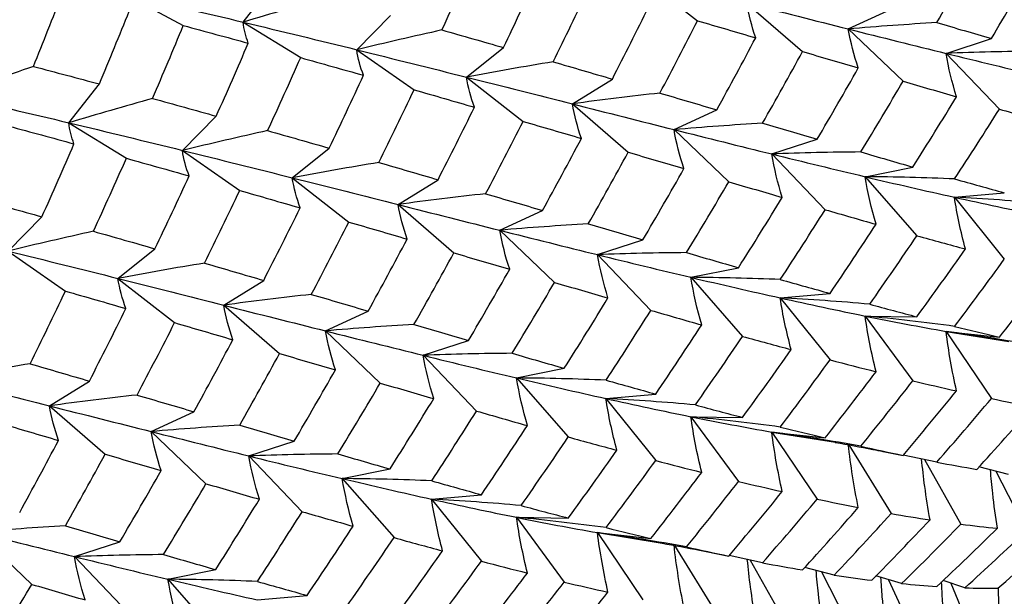
# Paper-space layout '_Isometric' of a CAD drawing. Units: inches. Extents: x -2 to 4, y -5.3 to 5.7.
# Drawn here: x -0.7 to 0, y -0.9 to -0.6 of the extents above; entities that cross this region are included whole.
import ezdxf

# ---------------------------------------------------------------- set-up
doc = ezdxf.new("R2010")
doc.units = ezdxf.units.IN
doc.header["$MEASUREMENT"] = 0

psp = doc.layouts.new('_Isometric')

# ---------------------------------------------------------------- linework, layer by layer
at = {"color": 7, "linetype": 'Continuous', "lineweight": 25}
for p, q in [((-0.27427, -0.53954), (-0.23805, -0.56782)), ((-0.52831, -0.56868), (-0.50882, -0.54391)), ((-0.60329, -0.55114), (-0.56653, -0.57088)), ((-0.20664, -0.5566), (-0.17094, -0.58748)), ((-0.45573, -0.58632), (-0.43411, -0.56444)), ((-0.14168, -0.57308), (-0.11434, -0.56044)), ((-0.52831, -0.56868), (-0.49155, -0.59139)), ((-0.14168, -0.57308), (-0.1067, -0.6064)), ((-0.38562, -0.60381), (-0.36197, -0.58492)), ((-0.07926, -0.58863), (-0.05027, -0.57921)), ((-0.45573, -0.58632), (-0.41915, -0.61188)), ((-0.07926, -0.58863), (-0.04516, -0.62423)), ((-0.38562, -0.60381), (-0.34939, -0.6321)), ((-0.63965, -0.63296), (-0.62016, -0.60819)), ((-0.318, -0.62089), (-0.29244, -0.60508)), ((-0.318, -0.62089), (-0.2823, -0.65177)), ((-0.56711, -0.65062), (-0.54549, -0.62874)), ((-0.25303, -0.63736), (-0.22569, -0.62472)), ((-0.63965, -0.63296), (-0.60289, -0.65566)), ((-0.25303, -0.63736), (-0.21804, -0.67068)), ((-0.19061, -0.65291), (-0.16162, -0.64349)), ((-0.56711, -0.65062), (-0.53053, -0.67618)), ((-0.49696, -0.66809), (-0.47331, -0.6492)), ((-0.19061, -0.65291), (-0.15651, -0.68851)), ((-0.13095, -0.66741), (-0.10046, -0.66126)), ((-0.49696, -0.66809), (-0.46073, -0.69638)), ((-0.42937, -0.68518), (-0.40382, -0.66938)), ((-0.13095, -0.66741), (-0.09789, -0.70512)), ((-0.07388, -0.68052), (-0.04203, -0.67767)), ((-0.42937, -0.68518), (-0.39368, -0.71606)), ((-0.07388, -0.68052), (-0.04203, -0.72015)), ((-0.36437, -0.70164), (-0.33704, -0.68899)), ((-0.67847, -0.71491), (-0.65685, -0.69302)), ((-0.36437, -0.70164), (-0.32939, -0.73496)), ((-0.30197, -0.7172), (-0.27298, -0.70778)), ((-0.67847, -0.71491), (-0.64189, -0.74047)), ((-0.6083, -0.73237), (-0.58466, -0.71348)), ((-0.30197, -0.7172), (-0.26787, -0.7528)), ((-0.2423, -0.73169), (-0.21181, -0.72554)), ((-0.6083, -0.73237), (-0.57208, -0.76065)), ((-0.54075, -0.74948), (-0.51519, -0.73367)), ((-0.2423, -0.73169), (-0.20924, -0.7694)), ((-0.18523, -0.7448), (-0.15338, -0.74195)), ((-0.18523, -0.7448), (-0.15338, -0.78443)), ((-0.54075, -0.74948), (-0.50506, -0.78036)), ((-0.47571, -0.76591), (-0.44838, -0.75327)), ((-0.13095, -0.75641), (-0.09789, -0.75688)), ((-0.13095, -0.75641), (-0.10046, -0.79777)), ((-0.47571, -0.76591), (-0.44073, -0.79923)), ((-0.07926, -0.76621), (-0.04516, -0.76998)), ((-0.07926, -0.76621), (-0.05027, -0.80909)), ((-0.07926, -0.76621), (-0.03923, -0.77264)), ((-0.41335, -0.78149), (-0.38436, -0.77207)), ((-0.41335, -0.78149), (-0.37924, -0.81709)), ((-0.35365, -0.79597), (-0.32315, -0.78982)), ((-0.65211, -0.81376), (-0.62655, -0.79796)), ((-0.35365, -0.79597), (-0.32058, -0.83367)), ((-0.29659, -0.80909), (-0.26474, -0.80624)), ((-0.29659, -0.80909), (-0.26474, -0.84872)), ((-0.65211, -0.81376), (-0.61642, -0.84464)), ((-0.58706, -0.83019), (-0.55972, -0.81755)), ((-0.2423, -0.8207), (-0.20924, -0.82116)), ((-0.2423, -0.8207), (-0.21181, -0.86205)), ((-0.58706, -0.83019), (-0.55207, -0.86351)), ((-0.52472, -0.84579), (-0.49574, -0.83637)), ((-0.19061, -0.83049), (-0.15651, -0.83426)), ((-0.19061, -0.83049), (-0.16162, -0.87337)), ((-0.19061, -0.83049), (-0.14991, -0.83704)), ((-0.14145, -0.83872), (-0.11434, -0.88256)), ((-0.11952, -0.84284), (-0.1067, -0.84543)), ((-0.52472, -0.84579), (-0.49062, -0.88139)), ((-0.08513, -0.84974), (-0.10655, -0.84519)), ((-0.093, -0.84806), (-0.06973, -0.88932)), ((-0.46499, -0.86024), (-0.43449, -0.85409)), ((-0.03929, -0.8576), (-0.0582, -0.85278)), ((-0.46499, -0.86024), (-0.43192, -0.89795)), ((-0.04738, -0.85554), (-0.02792, -0.89356)), ((-0.40797, -0.87338), (-0.37611, -0.87054)), ((-0.40797, -0.87338), (-0.37611, -0.91301)), ((-0.35365, -0.88497), (-0.32058, -0.88544)), ((-0.35365, -0.88497), (-0.32315, -0.92633)), ((-0.69841, -0.89447), (-0.66342, -0.92779)), ((-0.30197, -0.89477), (-0.26787, -0.89855)), ((-0.30197, -0.89477), (-0.27298, -0.93766)), ((-0.30197, -0.89477), (-0.26051, -0.90144)), ((-0.63608, -0.91007), (-0.6071, -0.90066)), ((-0.25282, -0.90299), (-0.22569, -0.94685)), ((-0.63608, -0.91007), (-0.60198, -0.94568)), ((-0.23252, -0.90679), (-0.21804, -0.90971)), ((-0.19647, -0.91401), (-0.21791, -0.90946)), ((-0.57633, -0.92452), (-0.54583, -0.91837)), ((-0.20436, -0.91234), (-0.18108, -0.9536)), ((-0.15066, -0.92189), (-0.16956, -0.91707)), ((-0.57633, -0.92452), (-0.54327, -0.96223)), ((-0.15874, -0.91983), (-0.13928, -0.95784)), ((-0.10761, -0.92729), (-0.12405, -0.92244)), ((-0.11592, -0.92484), (-0.10003, -0.95928)), ((-0.06718, -0.93), (-0.08111, -0.92532)), ((-0.07615, -0.92698), (-0.06342, -0.95786)), ((-0.51935, -0.93768), (-0.48749, -0.93483))]:
    psp.add_line(p, q, dxfattribs=at)
for points in [[(-0.4013, -0.57371), (-0.39415, -0.55819), (-0.38711, -0.54265), (-0.38021, -0.52711)], [(-0.08513, -0.56902), (-0.07648, -0.55379), (-0.06796, -0.53851), (-0.05959, -0.5232)], [(-0.05027, -0.57921), (-0.04134, -0.56408), (-0.03256, -0.5489), (-0.02393, -0.53369)], [(-0.36197, -0.58492), (-0.35454, -0.56942), (-0.34725, -0.55389), (-0.34009, -0.53837)], [(-0.66228, -0.597), (-0.65604, -0.58151), (-0.64991, -0.56603), (-0.64391, -0.55058)], [(-0.60329, -0.55114), (-0.57795, -0.55696), (-0.55293, -0.56281), (-0.52831, -0.56868)], [(-0.47481, -0.55314), (-0.49254, -0.55813), (-0.51037, -0.56331), (-0.52831, -0.56868)], [(-0.33029, -0.59405), (-0.32264, -0.57858), (-0.31513, -0.56308), (-0.30778, -0.54759)], [(-0.29244, -0.60508), (-0.28454, -0.58966), (-0.2768, -0.57424), (-0.26916, -0.55877)], [(-0.20085, -0.5787), (-0.20336, -0.57147), (-0.2053, -0.5641), (-0.20664, -0.5566)], [(-0.20664, -0.5566), (-0.18452, -0.5622), (-0.16292, -0.56772), (-0.14168, -0.57308)], [(-0.62016, -0.60819), (-0.61367, -0.59266), (-0.60731, -0.57715), (-0.60109, -0.56168)], [(-0.58617, -0.61743), (-0.57949, -0.6019), (-0.57296, -0.5864), (-0.56653, -0.57088)], [(-0.56653, -0.57088), (-0.55259, -0.57463), (-0.53876, -0.57838), (-0.52504, -0.58214)], [(-0.52504, -0.58214), (-0.5267, -0.57786), (-0.5278, -0.57337), (-0.52831, -0.56868)], [(-0.52831, -0.56868), (-0.50368, -0.57455), (-0.47946, -0.58044), (-0.45573, -0.58632)], [(-0.26204, -0.61403), (-0.25392, -0.59867), (-0.24592, -0.58326), (-0.23805, -0.56782)], [(-0.23805, -0.56782), (-0.22552, -0.57148), (-0.21311, -0.57511), (-0.20085, -0.5787)], [(-0.08513, -0.56902), (-0.10389, -0.57009), (-0.12275, -0.57144), (-0.14168, -0.57308)], [(-0.08513, -0.56902), (-0.07337, -0.57246), (-0.06175, -0.57586), (-0.05027, -0.57921)], [(-0.4013, -0.57371), (-0.41934, -0.57771), (-0.4375, -0.58191), (-0.45573, -0.58632)], [(-0.4013, -0.57371), (-0.38807, -0.57746), (-0.37496, -0.5812), (-0.36197, -0.58492)], [(-0.22569, -0.62472), (-0.21728, -0.60942), (-0.20899, -0.59408), (-0.20085, -0.5787)], [(-0.13531, -0.59799), (-0.13803, -0.5898), (-0.14017, -0.58149), (-0.14168, -0.57308)], [(-0.14168, -0.57308), (-0.12045, -0.57843), (-0.09962, -0.58362), (-0.07926, -0.58863)], [(-0.54549, -0.62874), (-0.53856, -0.61322), (-0.53174, -0.59768), (-0.52504, -0.58214)], [(-0.45144, -0.60265), (-0.45344, -0.59739), (-0.45488, -0.59194), (-0.45573, -0.58632)], [(-0.45573, -0.58632), (-0.43201, -0.59221), (-0.40861, -0.59805), (-0.38562, -0.60381)], [(-0.19647, -0.63329), (-0.18782, -0.61806), (-0.1793, -0.60278), (-0.17094, -0.58748)], [(-0.17094, -0.58748), (-0.15891, -0.59102), (-0.14704, -0.59452), (-0.13531, -0.59799)], [(-0.02233, -0.58735), (-0.04123, -0.58747), (-0.06021, -0.58789), (-0.07926, -0.58863)], [(-0.07255, -0.61634), (-0.07538, -0.60719), (-0.07763, -0.59795), (-0.07926, -0.58863)], [(-0.07926, -0.58863), (-0.05889, -0.59365), (-0.03903, -0.5985), (-0.01959, -0.60312)], [(-0.66228, -0.597), (-0.67962, -0.60298), (-0.69709, -0.60913), (-0.71465, -0.61543)], [(-0.66228, -0.597), (-0.64812, -0.60072), (-0.63407, -0.60445), (-0.62016, -0.60819)], [(-0.51265, -0.63799), (-0.50549, -0.62246), (-0.49845, -0.60692), (-0.49155, -0.59139)], [(-0.49155, -0.59139), (-0.47804, -0.59514), (-0.46467, -0.5989), (-0.45144, -0.60265)], [(-0.33029, -0.59405), (-0.34864, -0.59707), (-0.36709, -0.60032), (-0.38562, -0.60381)], [(-0.33029, -0.59405), (-0.31753, -0.59775), (-0.30491, -0.60143), (-0.29244, -0.60508)], [(-0.47331, -0.6492), (-0.46588, -0.63369), (-0.45859, -0.61817), (-0.45144, -0.60265)], [(-0.38052, -0.62305), (-0.38281, -0.6168), (-0.38452, -0.61038), (-0.38562, -0.60381)], [(-0.38562, -0.60381), (-0.36264, -0.60958), (-0.34007, -0.61528), (-0.318, -0.62089)], [(-0.16162, -0.64349), (-0.1527, -0.62836), (-0.14393, -0.61319), (-0.13531, -0.59799)], [(-0.1337, -0.65164), (-0.12457, -0.63663), (-0.11557, -0.62155), (-0.1067, -0.6064)], [(-0.1067, -0.6064), (-0.09518, -0.60977), (-0.08379, -0.61308), (-0.07255, -0.61634)], [(-0.71465, -0.61543), (-0.68929, -0.62124), (-0.66426, -0.62709), (-0.63965, -0.63296)], [(-0.44164, -0.65833), (-0.434, -0.64286), (-0.4265, -0.62737), (-0.41915, -0.61188)], [(-0.41915, -0.61188), (-0.40616, -0.61563), (-0.39328, -0.61935), (-0.38052, -0.62305)], [(-0.26204, -0.61403), (-0.2806, -0.61606), (-0.29926, -0.61834), (-0.318, -0.62089)], [(-0.26204, -0.61403), (-0.2498, -0.61763), (-0.23768, -0.62119), (-0.22569, -0.62472)], [(-0.10046, -0.66126), (-0.09102, -0.64636), (-0.08171, -0.63138), (-0.07255, -0.61634)], [(-0.58617, -0.61743), (-0.60389, -0.62242), (-0.62172, -0.62759), (-0.63965, -0.63296)], [(-0.58617, -0.61743), (-0.57247, -0.62119), (-0.55893, -0.62497), (-0.54549, -0.62874)], [(-0.31219, -0.64298), (-0.31471, -0.63575), (-0.31665, -0.62838), (-0.318, -0.62089)], [(-0.318, -0.62089), (-0.29591, -0.6265), (-0.27429, -0.63201), (-0.25303, -0.63736)], [(-0.40382, -0.66938), (-0.39594, -0.65398), (-0.38817, -0.63853), (-0.38052, -0.62305)], [(-0.07378, -0.66884), (-0.06409, -0.65404), (-0.05455, -0.63916), (-0.04516, -0.62423)], [(-0.04516, -0.62423), (-0.03414, -0.62739), (-0.02328, -0.63048), (-0.01258, -0.63351)], [(-0.67789, -0.63517), (-0.66394, -0.63891), (-0.6501, -0.64266), (-0.63639, -0.64642)], [(-0.63639, -0.64642), (-0.63804, -0.64213), (-0.63914, -0.63765), (-0.63965, -0.63296)], [(-0.63965, -0.63296), (-0.61503, -0.63883), (-0.59088, -0.64474), (-0.56711, -0.65062)], [(-0.3734, -0.67831), (-0.36527, -0.66295), (-0.35726, -0.64754), (-0.34939, -0.6321)], [(-0.34939, -0.6321), (-0.33685, -0.63576), (-0.32445, -0.63938), (-0.31219, -0.64298)], [(-0.19647, -0.63329), (-0.21524, -0.63437), (-0.2341, -0.63572), (-0.25303, -0.63736)], [(-0.19647, -0.63329), (-0.18471, -0.63674), (-0.17309, -0.64014), (-0.16162, -0.64349)], [(-0.51265, -0.63799), (-0.5307, -0.64199), (-0.54886, -0.6462), (-0.56711, -0.65062)], [(-0.51265, -0.63799), (-0.49941, -0.64174), (-0.48629, -0.64548), (-0.47331, -0.6492)], [(-0.24668, -0.66228), (-0.2494, -0.65409), (-0.25152, -0.64578), (-0.25303, -0.63736)], [(-0.25303, -0.63736), (-0.23178, -0.6427), (-0.21095, -0.64789), (-0.19061, -0.65291)], [(-0.65685, -0.69302), (-0.64991, -0.6775), (-0.64308, -0.66195), (-0.63639, -0.64642)], [(-0.33704, -0.68899), (-0.32861, -0.67369), (-0.32033, -0.65835), (-0.31219, -0.64298)], [(-0.5628, -0.66694), (-0.56481, -0.66168), (-0.56626, -0.65624), (-0.56711, -0.65062)], [(-0.56711, -0.65062), (-0.54335, -0.65649), (-0.51994, -0.66232), (-0.49696, -0.66809)], [(-0.30781, -0.69757), (-0.29916, -0.68234), (-0.29065, -0.66706), (-0.2823, -0.65177)], [(-0.2823, -0.65177), (-0.27028, -0.65531), (-0.25843, -0.65882), (-0.24668, -0.66228)], [(-0.1337, -0.65164), (-0.15259, -0.65176), (-0.17157, -0.65218), (-0.19061, -0.65291)], [(-0.18389, -0.68062), (-0.18672, -0.67147), (-0.18897, -0.66223), (-0.19061, -0.65291)], [(-0.19061, -0.65291), (-0.17025, -0.65793), (-0.15042, -0.66279), (-0.13095, -0.66741)], [(-0.1337, -0.65164), (-0.12249, -0.65491), (-0.11141, -0.65812), (-0.10046, -0.66126)], [(-0.62399, -0.70227), (-0.61683, -0.68674), (-0.60979, -0.6712), (-0.60289, -0.65566)], [(-0.60289, -0.65566), (-0.58938, -0.65942), (-0.57602, -0.66318), (-0.5628, -0.66694)], [(-0.44164, -0.65833), (-0.45999, -0.66135), (-0.47843, -0.6646), (-0.49696, -0.66809)], [(-0.44164, -0.65833), (-0.42888, -0.66203), (-0.41627, -0.66572), (-0.40382, -0.66938)], [(-0.27298, -0.70778), (-0.26407, -0.69266), (-0.25532, -0.67751), (-0.24668, -0.66228)], [(-0.58466, -0.71348), (-0.57723, -0.69797), (-0.56994, -0.68245), (-0.5628, -0.66694)], [(-0.49187, -0.68733), (-0.49415, -0.68108), (-0.49586, -0.67466), (-0.49696, -0.66809)], [(-0.49696, -0.66809), (-0.47397, -0.67386), (-0.45142, -0.67956), (-0.42937, -0.68518)], [(-0.24508, -0.71594), (-0.23594, -0.70092), (-0.22693, -0.68583), (-0.21804, -0.67068)], [(-0.21804, -0.67068), (-0.20652, -0.67405), (-0.19513, -0.67736), (-0.18389, -0.68062)], [(-0.12396, -0.69781), (-0.1269, -0.68774), (-0.12924, -0.67761), (-0.13095, -0.66741)], [(-0.07378, -0.66884), (-0.09276, -0.66804), (-0.11182, -0.66756), (-0.13095, -0.66741)], [(-0.13095, -0.66741), (-0.1115, -0.67202), (-0.09246, -0.6764), (-0.07388, -0.68052)], [(-0.07378, -0.66884), (-0.06305, -0.67185), (-0.05246, -0.6748), (-0.04203, -0.67767)], [(-0.553, -0.72262), (-0.54536, -0.70715), (-0.53789, -0.69168), (-0.53053, -0.67618)], [(-0.53053, -0.67618), (-0.51752, -0.67992), (-0.50463, -0.68364), (-0.49187, -0.68733)], [(-0.3734, -0.67831), (-0.39197, -0.68035), (-0.41064, -0.68264), (-0.42937, -0.68518)], [(-0.3734, -0.67831), (-0.36115, -0.68191), (-0.34903, -0.68547), (-0.33704, -0.68899)], [(-0.69754, -0.68172), (-0.68387, -0.68549), (-0.6703, -0.68926), (-0.65685, -0.69302)], [(-0.42354, -0.70726), (-0.42606, -0.70003), (-0.42802, -0.69267), (-0.42937, -0.68518)], [(-0.42937, -0.68518), (-0.40733, -0.6908), (-0.38563, -0.69629), (-0.36437, -0.70164)], [(-0.21181, -0.72554), (-0.20236, -0.71063), (-0.19305, -0.69565), (-0.18389, -0.68062)], [(-0.06686, -0.71358), (-0.0698, -0.7026), (-0.07215, -0.69158), (-0.07388, -0.68052)], [(-0.01664, -0.68459), (-0.03564, -0.68289), (-0.05473, -0.68152), (-0.07388, -0.68052)], [(-0.07388, -0.68052), (-0.0553, -0.68465), (-0.03724, -0.68854), (-0.01959, -0.69213)], [(-0.51519, -0.73367), (-0.5073, -0.71826), (-0.49952, -0.70281), (-0.49187, -0.68733)], [(-0.18512, -0.73311), (-0.17543, -0.71831), (-0.16589, -0.70344), (-0.15651, -0.68851)], [(-0.15651, -0.68851), (-0.1455, -0.69167), (-0.13465, -0.69477), (-0.12396, -0.69781)], [(-0.48475, -0.7426), (-0.47661, -0.72723), (-0.4686, -0.71181), (-0.46073, -0.69638)], [(-0.46073, -0.69638), (-0.44819, -0.70003), (-0.43579, -0.70366), (-0.42354, -0.70726)], [(-0.30781, -0.69757), (-0.32658, -0.69864), (-0.34544, -0.7), (-0.36437, -0.70164)], [(-0.30781, -0.69757), (-0.29605, -0.70102), (-0.28444, -0.70442), (-0.27298, -0.70778)], [(-0.15338, -0.74195), (-0.14341, -0.7273), (-0.13361, -0.71259), (-0.12396, -0.69781)], [(-0.62399, -0.70227), (-0.64205, -0.70627), (-0.66022, -0.71048), (-0.67847, -0.71491)], [(-0.62399, -0.70227), (-0.61075, -0.70601), (-0.59763, -0.70975), (-0.58466, -0.71348)], [(-0.35804, -0.72657), (-0.36075, -0.71837), (-0.36287, -0.71005), (-0.36437, -0.70164)], [(-0.36437, -0.70164), (-0.34312, -0.70698), (-0.32229, -0.71217), (-0.30197, -0.7172)], [(-0.44838, -0.75327), (-0.43995, -0.73797), (-0.43167, -0.72262), (-0.42354, -0.70726)], [(-0.12801, -0.74888), (-0.11784, -0.73439), (-0.1078, -0.7198), (-0.09789, -0.70512)], [(-0.09789, -0.70512), (-0.08741, -0.70802), (-0.07706, -0.71084), (-0.06686, -0.71358)], [(-0.67847, -0.71491), (-0.65469, -0.72077), (-0.63127, -0.7266), (-0.6083, -0.73237)], [(-0.41916, -0.76185), (-0.41051, -0.74662), (-0.40202, -0.73135), (-0.39368, -0.71606)], [(-0.39368, -0.71606), (-0.38168, -0.71961), (-0.3698, -0.72311), (-0.35804, -0.72657)], [(-0.24508, -0.71594), (-0.26396, -0.71606), (-0.28293, -0.71647), (-0.30197, -0.7172)], [(-0.24508, -0.71594), (-0.23386, -0.71921), (-0.22277, -0.72241), (-0.21181, -0.72554)], [(-0.09789, -0.75688), (-0.08741, -0.74254), (-0.07706, -0.7281), (-0.06686, -0.71358)], [(-0.553, -0.72262), (-0.57134, -0.72563), (-0.58978, -0.72888), (-0.6083, -0.73237)], [(-0.553, -0.72262), (-0.54025, -0.72632), (-0.52767, -0.73002), (-0.51519, -0.73367)], [(-0.29523, -0.74489), (-0.29807, -0.73575), (-0.30033, -0.72651), (-0.30197, -0.7172)], [(-0.30197, -0.7172), (-0.28164, -0.72223), (-0.26178, -0.72708), (-0.2423, -0.73169)], [(-0.07378, -0.76302), (-0.06305, -0.74882), (-0.05246, -0.73453), (-0.04203, -0.72015)], [(-0.38436, -0.77207), (-0.37546, -0.75697), (-0.36669, -0.7418), (-0.35804, -0.72657)], [(-0.04516, -0.76998), (-0.03414, -0.75598), (-0.02328, -0.74187), (-0.01258, -0.72769)], [(-0.60321, -0.75161), (-0.60549, -0.74535), (-0.6072, -0.73894), (-0.6083, -0.73237)], [(-0.6083, -0.73237), (-0.58532, -0.73814), (-0.56283, -0.74386), (-0.54075, -0.74948)], [(-0.35644, -0.78023), (-0.34729, -0.7652), (-0.33827, -0.75011), (-0.32939, -0.73496)], [(-0.32939, -0.73496), (-0.31786, -0.73832), (-0.30647, -0.74164), (-0.29523, -0.74489)], [(-0.23533, -0.7621), (-0.23826, -0.75203), (-0.24059, -0.74189), (-0.2423, -0.73169)], [(-0.18512, -0.73311), (-0.2041, -0.73231), (-0.22317, -0.73183), (-0.2423, -0.73169)], [(-0.2423, -0.73169), (-0.22283, -0.7363), (-0.20379, -0.74067), (-0.18523, -0.7448)], [(-0.18512, -0.73311), (-0.17439, -0.73613), (-0.16381, -0.73908), (-0.15338, -0.74195)], [(-0.66437, -0.78691), (-0.65675, -0.77146), (-0.64926, -0.75598), (-0.64189, -0.74047)], [(-0.64189, -0.74047), (-0.62887, -0.7442), (-0.61598, -0.74791), (-0.60321, -0.75161)], [(-0.48475, -0.7426), (-0.50333, -0.74464), (-0.522, -0.74693), (-0.54075, -0.74948)], [(-0.48475, -0.7426), (-0.4725, -0.74619), (-0.46037, -0.74975), (-0.44838, -0.75327)], [(-0.32315, -0.78982), (-0.3137, -0.77491), (-0.30439, -0.75993), (-0.29523, -0.74489)], [(-0.1782, -0.77785), (-0.18114, -0.76688), (-0.1835, -0.75586), (-0.18523, -0.7448)], [(-0.12801, -0.74888), (-0.14701, -0.74717), (-0.16609, -0.74581), (-0.18523, -0.7448)], [(-0.18523, -0.7448), (-0.16666, -0.74894), (-0.14862, -0.75284), (-0.13095, -0.75641)], [(-0.62655, -0.79796), (-0.61865, -0.78254), (-0.61086, -0.76709), (-0.60321, -0.75161)], [(-0.5349, -0.77155), (-0.53744, -0.76432), (-0.5394, -0.75697), (-0.54075, -0.74948)], [(-0.54075, -0.74948), (-0.51867, -0.75508), (-0.49697, -0.76057), (-0.47571, -0.76591)], [(-0.29646, -0.79739), (-0.28678, -0.78259), (-0.27724, -0.76772), (-0.26787, -0.7528)], [(-0.26787, -0.7528), (-0.25687, -0.75596), (-0.24604, -0.75907), (-0.23533, -0.7621)], [(-0.12801, -0.74888), (-0.11784, -0.75164), (-0.1078, -0.75431), (-0.09789, -0.75688)], [(-0.5961, -0.80687), (-0.58795, -0.7915), (-0.57994, -0.77609), (-0.57208, -0.76065)], [(-0.57208, -0.76065), (-0.55954, -0.76431), (-0.54714, -0.76794), (-0.5349, -0.77155)], [(-0.12396, -0.79199), (-0.1269, -0.78016), (-0.12924, -0.76829), (-0.13095, -0.75641)], [(-0.07378, -0.76302), (-0.09276, -0.76045), (-0.11182, -0.75825), (-0.13095, -0.75641)], [(-0.13095, -0.75641), (-0.11329, -0.75999), (-0.09604, -0.76326), (-0.07926, -0.76621)], [(-0.41916, -0.76185), (-0.43793, -0.76292), (-0.45679, -0.76427), (-0.47571, -0.76591)], [(-0.46939, -0.79085), (-0.47209, -0.78265), (-0.47421, -0.77433), (-0.47571, -0.76591)], [(-0.47571, -0.76591), (-0.45445, -0.77125), (-0.43364, -0.77645), (-0.41335, -0.78149)], [(-0.41916, -0.76185), (-0.4074, -0.7653), (-0.3958, -0.76871), (-0.38436, -0.77207)], [(-0.26474, -0.80624), (-0.25479, -0.7916), (-0.245, -0.7769), (-0.23533, -0.7621)], [(-0.07255, -0.80425), (-0.07538, -0.79157), (-0.07763, -0.77889), (-0.07926, -0.76621)], [(-0.02233, -0.77526), (-0.04123, -0.77185), (-0.06021, -0.76883), (-0.07926, -0.76621)], [(-0.07378, -0.76302), (-0.06409, -0.76544), (-0.05455, -0.76776), (-0.04516, -0.76998)], [(-0.55972, -0.81755), (-0.5513, -0.80224), (-0.54302, -0.7869), (-0.5349, -0.77155)], [(-0.23939, -0.81318), (-0.22921, -0.79868), (-0.21916, -0.78408), (-0.20924, -0.7694)], [(-0.20924, -0.7694), (-0.19875, -0.7723), (-0.1884, -0.77512), (-0.1782, -0.77785)], [(-0.20924, -0.82116), (-0.19875, -0.80682), (-0.1884, -0.79238), (-0.1782, -0.77785)], [(-0.53052, -0.82613), (-0.52188, -0.81091), (-0.51341, -0.79566), (-0.50506, -0.78036)], [(-0.50506, -0.78036), (-0.49304, -0.7839), (-0.48115, -0.7874), (-0.46939, -0.79085)], [(-0.35644, -0.78023), (-0.37533, -0.78035), (-0.39431, -0.78077), (-0.41335, -0.78149)], [(-0.40658, -0.80918), (-0.40942, -0.80003), (-0.41169, -0.7908), (-0.41335, -0.78149)], [(-0.41335, -0.78149), (-0.39306, -0.78653), (-0.37313, -0.79136), (-0.35365, -0.79597)], [(-0.35644, -0.78023), (-0.34521, -0.78349), (-0.33411, -0.78669), (-0.32315, -0.78982)], [(-0.18512, -0.8273), (-0.17439, -0.8131), (-0.16381, -0.7988), (-0.15338, -0.78443)], [(-0.15338, -0.78443), (-0.14341, -0.78704), (-0.13361, -0.78956), (-0.12396, -0.79199)], [(-0.66437, -0.78691), (-0.6827, -0.78992), (-0.70114, -0.79316), (-0.71965, -0.79665)], [(-0.66437, -0.78691), (-0.65164, -0.79062), (-0.63904, -0.79431), (-0.62655, -0.79796)], [(-0.49574, -0.83637), (-0.48683, -0.82126), (-0.47804, -0.80608), (-0.46939, -0.79085)], [(-0.15651, -0.83426), (-0.1455, -0.82026), (-0.13465, -0.80617), (-0.12396, -0.79199)], [(-0.71965, -0.79665), (-0.69668, -0.80242), (-0.67422, -0.80816), (-0.65211, -0.81376)], [(-0.34669, -0.82639), (-0.34961, -0.81631), (-0.35194, -0.80617), (-0.35365, -0.79597)], [(-0.29646, -0.79739), (-0.31544, -0.79659), (-0.33451, -0.79611), (-0.35365, -0.79597)], [(-0.35365, -0.79597), (-0.33417, -0.80057), (-0.31513, -0.80495), (-0.29659, -0.80909)], [(-0.29646, -0.79739), (-0.28573, -0.80041), (-0.27515, -0.80336), (-0.26474, -0.80624)], [(-0.1337, -0.83955), (-0.12249, -0.82574), (-0.11141, -0.81181), (-0.10046, -0.79777)], [(-0.10046, -0.79777), (-0.09102, -0.80003), (-0.08171, -0.80219), (-0.07255, -0.80425)], [(-0.4678, -0.84451), (-0.45864, -0.82948), (-0.44961, -0.81438), (-0.44073, -0.79923)], [(-0.44073, -0.79923), (-0.4292, -0.8026), (-0.41781, -0.80592), (-0.40658, -0.80918)], [(-0.1067, -0.84543), (-0.09518, -0.83182), (-0.08379, -0.81809), (-0.07255, -0.80425)], [(-0.5961, -0.80687), (-0.61468, -0.80892), (-0.63336, -0.81121), (-0.65211, -0.81376)], [(-0.5961, -0.80687), (-0.58383, -0.81047), (-0.5717, -0.81403), (-0.55972, -0.81755)], [(-0.43449, -0.85409), (-0.42504, -0.83918), (-0.41573, -0.8242), (-0.40658, -0.80918)], [(-0.28954, -0.84213), (-0.29249, -0.83116), (-0.29485, -0.82014), (-0.29659, -0.80909)], [(-0.23939, -0.81318), (-0.25838, -0.81147), (-0.27746, -0.8101), (-0.29659, -0.80909)], [(-0.29659, -0.80909), (-0.27805, -0.81323), (-0.25999, -0.81712), (-0.2423, -0.8207)], [(-0.08513, -0.84974), (-0.07337, -0.8363), (-0.06175, -0.82275), (-0.05027, -0.80909)], [(-0.05027, -0.80909), (-0.04134, -0.81097), (-0.03256, -0.81274), (-0.02393, -0.81441)], [(-0.64628, -0.83585), (-0.64882, -0.82862), (-0.65077, -0.82126), (-0.65211, -0.81376)], [(-0.65211, -0.81376), (-0.63001, -0.81936), (-0.6083, -0.82485), (-0.58706, -0.83019)], [(-0.40781, -0.86167), (-0.39813, -0.84687), (-0.3886, -0.832), (-0.37924, -0.81709)], [(-0.37924, -0.81709), (-0.36827, -0.82026), (-0.35741, -0.82336), (-0.34669, -0.82639)], [(-0.23939, -0.81318), (-0.22921, -0.81593), (-0.21916, -0.81859), (-0.20924, -0.82116)], [(-0.05959, -0.85434), (-0.04756, -0.84114), (-0.03566, -0.82783), (-0.02393, -0.81441)], [(-0.23533, -0.85629), (-0.23826, -0.84445), (-0.24059, -0.83258), (-0.2423, -0.8207)], [(-0.18512, -0.8273), (-0.2041, -0.82473), (-0.22317, -0.82252), (-0.2423, -0.8207)], [(-0.2423, -0.8207), (-0.22463, -0.82427), (-0.20738, -0.82753), (-0.19061, -0.83049)], [(-0.68343, -0.82494), (-0.67089, -0.8286), (-0.65851, -0.83224), (-0.64628, -0.83585)], [(-0.53052, -0.82613), (-0.54928, -0.8272), (-0.56813, -0.82855), (-0.58706, -0.83019)], [(-0.58073, -0.85512), (-0.58343, -0.84692), (-0.58555, -0.83861), (-0.58706, -0.83019)], [(-0.58706, -0.83019), (-0.5658, -0.83554), (-0.54505, -0.84076), (-0.52472, -0.84579)], [(-0.53052, -0.82613), (-0.51877, -0.82959), (-0.5072, -0.83301), (-0.49574, -0.83637)], [(-0.37611, -0.87054), (-0.36618, -0.85591), (-0.35637, -0.84119), (-0.34669, -0.82639)], [(-0.18512, -0.8273), (-0.17543, -0.82971), (-0.16589, -0.83204), (-0.15651, -0.83426)], [(-0.67107, -0.88183), (-0.66265, -0.86652), (-0.6544, -0.8512), (-0.64628, -0.83585)], [(-0.35075, -0.87747), (-0.34056, -0.86296), (-0.3305, -0.84836), (-0.32058, -0.83367)], [(-0.32058, -0.83367), (-0.31009, -0.83657), (-0.29974, -0.83939), (-0.28954, -0.84213)], [(-0.18389, -0.86853), (-0.18672, -0.85585), (-0.18897, -0.84316), (-0.19061, -0.83049)], [(-0.1337, -0.83955), (-0.15259, -0.83614), (-0.17157, -0.83311), (-0.19061, -0.83049)], [(-0.32058, -0.88544), (-0.31009, -0.87109), (-0.29974, -0.85665), (-0.28954, -0.84213)], [(-0.13531, -0.87871), (-0.13803, -0.86524), (-0.14017, -0.85179), (-0.14168, -0.83836)], [(-0.1337, -0.83955), (-0.12457, -0.84162), (-0.11557, -0.84359), (-0.1067, -0.84543)], [(-0.64189, -0.89043), (-0.63327, -0.87522), (-0.62478, -0.85996), (-0.61642, -0.84464)], [(-0.61642, -0.84464), (-0.60439, -0.84818), (-0.59249, -0.85168), (-0.58073, -0.85512)], [(-0.4678, -0.84451), (-0.48669, -0.84464), (-0.50567, -0.84506), (-0.52472, -0.84579)], [(-0.51795, -0.87346), (-0.5208, -0.86433), (-0.52308, -0.8551), (-0.52472, -0.84579)], [(-0.52472, -0.84579), (-0.5044, -0.85081), (-0.48447, -0.85564), (-0.46499, -0.86024)], [(-0.4678, -0.84451), (-0.45656, -0.84777), (-0.44545, -0.85096), (-0.43449, -0.85409)], [(-0.29646, -0.89157), (-0.28573, -0.87737), (-0.27515, -0.86308), (-0.26474, -0.84872)], [(-0.26474, -0.84872), (-0.25479, -0.85133), (-0.245, -0.85386), (-0.23533, -0.85629)], [(-0.6071, -0.90066), (-0.59818, -0.88554), (-0.58938, -0.87035), (-0.58073, -0.85512)], [(-0.08513, -0.84974), (-0.07648, -0.85139), (-0.06796, -0.85293), (-0.05959, -0.85434)], [(-0.45804, -0.89067), (-0.46095, -0.88059), (-0.46328, -0.87045), (-0.46499, -0.86024)], [(-0.40781, -0.86167), (-0.42679, -0.86087), (-0.44586, -0.86039), (-0.46499, -0.86024)], [(-0.46499, -0.86024), (-0.4455, -0.86485), (-0.42647, -0.86923), (-0.40797, -0.87338)], [(-0.40781, -0.86167), (-0.39708, -0.86469), (-0.38652, -0.86765), (-0.37611, -0.87054)], [(-0.26787, -0.89855), (-0.25687, -0.88455), (-0.24604, -0.87048), (-0.23533, -0.85629)], [(-0.57914, -0.90879), (-0.56998, -0.89375), (-0.56095, -0.87865), (-0.55207, -0.86351)], [(-0.55207, -0.86351), (-0.54054, -0.86688), (-0.52916, -0.8702), (-0.51795, -0.87346)], [(-0.24508, -0.90385), (-0.23386, -0.89003), (-0.22277, -0.8761), (-0.21181, -0.86205)], [(-0.21181, -0.86205), (-0.20236, -0.86431), (-0.19305, -0.86647), (-0.18389, -0.86853)], [(-0.54583, -0.91837), (-0.53638, -0.90346), (-0.52709, -0.88848), (-0.51795, -0.87346)], [(-0.40089, -0.90641), (-0.40384, -0.89545), (-0.40621, -0.88443), (-0.40797, -0.87338)], [(-0.35075, -0.87747), (-0.36975, -0.87577), (-0.38883, -0.8744), (-0.40797, -0.87338)], [(-0.40797, -0.87338), (-0.38947, -0.87754), (-0.37134, -0.8814), (-0.35365, -0.88497)], [(-0.21804, -0.90971), (-0.20652, -0.89609), (-0.19513, -0.88236), (-0.18389, -0.86853)], [(-0.19647, -0.91401), (-0.18471, -0.90057), (-0.17309, -0.88702), (-0.16162, -0.87337)], [(-0.16162, -0.87337), (-0.1527, -0.87526), (-0.14393, -0.87704), (-0.13531, -0.87871)], [(-0.35075, -0.87747), (-0.34056, -0.88021), (-0.3305, -0.88287), (-0.32058, -0.88544)], [(-0.17094, -0.91862), (-0.15891, -0.90542), (-0.14704, -0.89212), (-0.13531, -0.87871)], [(-0.51917, -0.92595), (-0.5095, -0.91116), (-0.5, -0.89632), (-0.49062, -0.88139)], [(-0.49062, -0.88139), (-0.47963, -0.88455), (-0.46877, -0.88765), (-0.45804, -0.89067)], [(-0.34669, -0.92057), (-0.34961, -0.90873), (-0.35194, -0.89686), (-0.35365, -0.88497)], [(-0.29646, -0.89157), (-0.31544, -0.88901), (-0.33451, -0.8868), (-0.35365, -0.88497)], [(-0.35365, -0.88497), (-0.33596, -0.88854), (-0.31871, -0.89181), (-0.30197, -0.89477)], [(-0.15066, -0.92189), (-0.13843, -0.90892), (-0.12633, -0.89581), (-0.11434, -0.88256)], [(-0.1267, -0.92519), (-0.11417, -0.91246), (-0.10177, -0.89959), (-0.0895, -0.88659)], [(-0.11434, -0.88256), (-0.10593, -0.88403), (-0.09765, -0.88537), (-0.0895, -0.88659)], [(-0.64189, -0.89043), (-0.66064, -0.89149), (-0.67949, -0.89283), (-0.69841, -0.89447)], [(-0.64189, -0.89043), (-0.63016, -0.89389), (-0.61857, -0.8973), (-0.6071, -0.90066)], [(-0.48749, -0.93483), (-0.47754, -0.9202), (-0.46772, -0.90547), (-0.45804, -0.89067)], [(-0.29646, -0.89157), (-0.28678, -0.89399), (-0.27724, -0.89632), (-0.26787, -0.89855)], [(-0.10761, -0.92729), (-0.09485, -0.91477), (-0.08222, -0.90211), (-0.06973, -0.88932)], [(-0.08507, -0.92911), (-0.07204, -0.91686), (-0.05915, -0.90447), (-0.04641, -0.89197)], [(-0.06973, -0.88932), (-0.06181, -0.89033), (-0.05404, -0.89121), (-0.04641, -0.89197)], [(-0.69841, -0.89447), (-0.67716, -0.89982), (-0.65644, -0.90505), (-0.63608, -0.91007)], [(-0.46211, -0.94175), (-0.45191, -0.92724), (-0.44184, -0.91263), (-0.43192, -0.89795)], [(-0.43192, -0.89795), (-0.42143, -0.90085), (-0.41108, -0.90367), (-0.40089, -0.90641)], [(-0.29523, -0.9328), (-0.29807, -0.92013), (-0.30033, -0.90745), (-0.30197, -0.89477)], [(-0.24508, -0.90385), (-0.26396, -0.90044), (-0.28293, -0.8974), (-0.30197, -0.89477)], [(-0.06718, -0.93), (-0.05395, -0.91798), (-0.04088, -0.90585), (-0.02792, -0.89356)], [(-0.04615, -0.93032), (-0.03267, -0.91861), (-0.0193, -0.90673), (-0.00606, -0.89471)], [(-0.24668, -0.943), (-0.2494, -0.92953), (-0.25152, -0.91607), (-0.25303, -0.90264)], [(-0.24508, -0.90385), (-0.23594, -0.90592), (-0.22693, -0.90787), (-0.21804, -0.90971)], [(-0.57914, -0.90879), (-0.59804, -0.90892), (-0.61703, -0.90934), (-0.63608, -0.91007)], [(-0.62932, -0.93776), (-0.63218, -0.92862), (-0.63445, -0.91939), (-0.63608, -0.91007)], [(-0.63608, -0.91007), (-0.61574, -0.91509), (-0.5958, -0.91991), (-0.57633, -0.92452)], [(-0.57914, -0.90879), (-0.5679, -0.91204), (-0.55679, -0.91524), (-0.54583, -0.91837)], [(-0.43192, -0.94971), (-0.42143, -0.93536), (-0.41108, -0.92092), (-0.40089, -0.90641)], [(-0.40781, -0.95585), (-0.39708, -0.94165), (-0.38652, -0.92737), (-0.37611, -0.91301)], [(-0.37611, -0.91301), (-0.36618, -0.91563), (-0.35637, -0.91815), (-0.34669, -0.92057)], [(-0.19647, -0.91401), (-0.18782, -0.91566), (-0.1793, -0.9172), (-0.17094, -0.91862)], [(-0.56938, -0.95494), (-0.57229, -0.94487), (-0.57462, -0.93472), (-0.57633, -0.92452)], [(-0.51917, -0.92595), (-0.53814, -0.92515), (-0.5572, -0.92467), (-0.57633, -0.92452)], [(-0.57633, -0.92452), (-0.55685, -0.92913), (-0.53789, -0.93354), (-0.51935, -0.93768)], [(-0.37924, -0.96285), (-0.36827, -0.94887), (-0.35741, -0.93477), (-0.34669, -0.92057)], [(-0.15066, -0.92189), (-0.14255, -0.92312), (-0.13456, -0.92422), (-0.1267, -0.92519)], [(-0.69048, -0.97307), (-0.68132, -0.95803), (-0.67229, -0.94293), (-0.66342, -0.92779)], [(-0.66342, -0.92779), (-0.6519, -0.93116), (-0.64054, -0.93449), (-0.62932, -0.93776)], [(-0.51917, -0.92595), (-0.50845, -0.92898), (-0.49791, -0.93195), (-0.48749, -0.93483)], [(-0.35644, -0.96814), (-0.34521, -0.95431), (-0.33411, -0.94037), (-0.32315, -0.92633)], [(-0.32315, -0.92633), (-0.3137, -0.92859), (-0.30439, -0.93075), (-0.29523, -0.9328)], [(-0.10761, -0.92729), (-0.09996, -0.92804), (-0.09244, -0.92864), (-0.08507, -0.92911)], [(-0.06718, -0.93), (-0.06003, -0.93025), (-0.05304, -0.93036), (-0.04615, -0.93032)], [(-0.32939, -0.97399), (-0.31786, -0.96037), (-0.30647, -0.94663), (-0.29523, -0.9328)]]:
    psp.add_open_spline(points, degree=3, dxfattribs=at)
for points, knots in [([(-0.15, -0.83715), (-0.14198, -0.83857), (-0.13183, -0.84038), (-0.12167, -0.84244), (-0.11953, -0.84288)], [0, 0, 0, 0, 0.788901, 1, 1, 1, 1]), ([(-0.0895, -0.88659), (-0.0907, -0.87948), (-0.09288, -0.86648), (-0.09425, -0.85354), (-0.09487, -0.84767)], [0, 0, 0, 0, 0.546705, 1, 1, 1, 1]), ([(-0.04641, -0.89197), (-0.04751, -0.88452), (-0.04934, -0.87205), (-0.05043, -0.85964), (-0.05087, -0.85465)], [0, 0, 0, 0, 0.59747, 1, 1, 1, 1]), ([(-0.2606, -0.90154), (-0.25262, -0.90297), (-0.24327, -0.90464), (-0.23391, -0.90653), (-0.23253, -0.90681)], [0, 0, 0, 0, 0.852759, 1, 1, 1, 1]), ([(-0.20085, -0.95086), (-0.20204, -0.94376), (-0.20422, -0.93076), (-0.20559, -0.91781), (-0.20622, -0.91194)], [0, 0, 0, 0, 0.54663, 1, 1, 1, 1]), ([(-0.15779, -0.95626), (-0.15888, -0.94881), (-0.16072, -0.93626), (-0.16181, -0.92378), (-0.16225, -0.91872)], [0, 0, 0, 0, 0.593931, 1, 1, 1, 1]), ([(-0.1174, -0.95899), (-0.11835, -0.9512), (-0.1198, -0.9393), (-0.12058, -0.92747), (-0.12085, -0.92338)], [0, 0, 0, 0, 0.653822, 1, 1, 1, 1]), ([(-0.07959, -0.95886), (-0.08039, -0.95078), (-0.08148, -0.93988), (-0.08198, -0.92907), (-0.08211, -0.92627)], [0, 0, 0, 0, 0.741386, 1, 1, 1, 1]), ([(-0.04435, -0.95576), (-0.04498, -0.9474), (-0.04564, -0.93885), (-0.04585, -0.93037), (-0.04586, -0.93018)], [0, 0, 0, 0, 0.977455, 1, 1, 1, 1])]:
    psp.add_open_spline(points, degree=3, knots=knots, dxfattribs=at)

doc.saveas('drawing.dxf')
